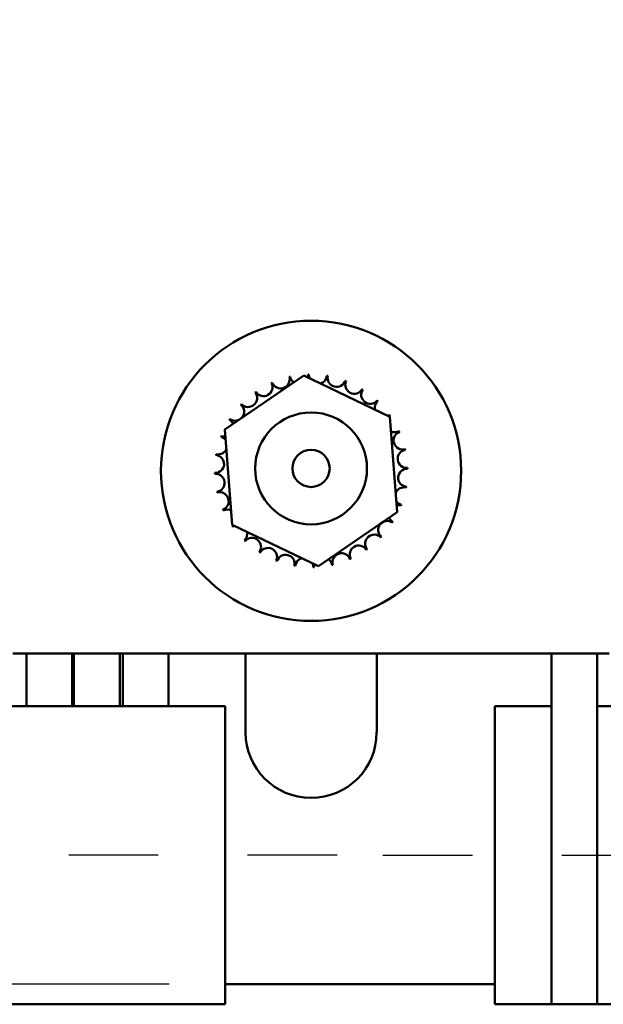
# Model space of a CAD drawing. Units: inches. Extents: x 0.5 to 21.5, y 0.2 to 16.8.
# Drawn here: x 3.6 to 4.3, y 12.5 to 13.6 of the extents above; entities that cross this region are included whole.
import ezdxf

# ---------------------------------------------------------------- set-up
doc = ezdxf.new("R2010")
doc.units = ezdxf.units.IN
doc.header["$MEASUREMENT"] = 0
doc.linetypes.add('CHAIN', pattern=[0.7087, 0.4724, -0.0591, 0.1181, -0.0591])
for name, color, linetype, lineweight in [('Centerline (ANSI)', 7, 'Continuous', 25), ('Dimension (ANSI)', 7, 'Continuous', 25), ('Visible (ANSI)', 7, 'Continuous', 50)]:
    doc.layers.add(name, color=color, linetype=linetype, lineweight=lineweight)
doc.styles.add('Note Text (ANSI)', font='tahoma.ttf')
doc.dimstyles.new('Default (ANSI)', dxfattribs={"dimtxt": 0.16, "dimasz": 0.098425, "dimexe": 0.125, "dimexo": 0.0625, "dimgap": 0.031496, "dimtad": 0, "dimtih": 1, "dimtoh": 1, "dimrnd": 1e-08, "dimzin": 0, "dimdsep": 46, "dimtxsty": 'Note Text (ANSI)', "dimcen": 0.09, "dimdle": 0.393701, "dimclrd": 256, "dimclre": 256, "dimclrt": 256, "dimadec": 0, "dimazin": 1, "dimtfac": 0.75, "dimtofl": 0, "dimtmove": 0, "dimatfit": 3, "dimfxl": 1, "dimtolj": 1, "dimtzin": 4, "dimlwd": -1, "dimlwe": -1, "dimarcsym": 0})

# ---------------------------------------------------------------- blocks, each defined once
blk = doc.blocks.new('*D27')
at = {"layer": 'Defpoints', "color": 0, "transparency": 16777216}
for p in [(7.8141, 16.0443), (2.0424, 15.3493), (7.8141, 13.1797)]:
    blk.add_point(p, dxfattribs=at)
at = {"layer": 'Dimension (ANSI)', "transparency": 16777216}
for p, q in [((2.0424, 15.4118), (2.0424, 16.1693)), ((7.8141, 13.2422), (7.8141, 16.1693)), ((2.1409, 16.0443), (4.6402, 16.0443)), ((7.7157, 16.0443), (5.2164, 16.0443))]:
    blk.add_line(p, q, dxfattribs=at)
for points in [[(2.1409, 16.0607), (2.1409, 16.0279), (2.0424, 16.0443)], [(7.7157, 16.0607), (7.7157, 16.0279), (7.8141, 16.0443)]]:
    blk.add_solid(points, dxfattribs=at)
at = {"layer": 'Dimension (ANSI)', "transparency": 16777216, "insert": (4.6717, 16.1276), "char_height": 0.16, "attachment_point": 1, "style": 'Note Text (ANSI)'}
blk.add_mtext('\\A1;17.32', dxfattribs=at)
blk = doc.blocks.new('*D36')
at = {"layer": 'Defpoints', "color": 0, "transparency": 16777216}
for p in [(3.7676, 15.953), (1.4004, 12.538), (3.8739, 12.538)]:
    blk.add_point(p, dxfattribs=at)
at = {"layer": 'Dimension (ANSI)', "transparency": 16777216}
for p, q in [((3.7051, 15.953), (1.2754, 15.953)), ((1.4004, 15.8546), (1.4004, 14.3603)), ((1.4004, 12.6364), (1.4004, 14.1307)), ((3.8114, 12.538), (1.2754, 12.538))]:
    blk.add_line(p, q, dxfattribs=at)
for points in [[(1.3839, 15.8546), (1.4168, 15.8546), (1.4004, 15.953)], [(1.3839, 12.6364), (1.4168, 12.6364), (1.4004, 12.538)]]:
    blk.add_solid(points, dxfattribs=at)
at = {"layer": 'Dimension (ANSI)', "transparency": 16777216, "insert": (1.1447, 14.3288), "char_height": 0.16, "attachment_point": 1, "style": 'Note Text (ANSI)'}
blk.add_mtext('\\A1;10.25', dxfattribs=at)

msp = doc.modelspace()

# ---------------------------------------------------------------- linework, layer by layer
at = {"layer": 'Centerline (ANSI)', "linetype": 'CHAIN', "ltscale": 0.173965}
for p, q in [((3.9989, 12.6823), (3.6856, 12.6823)), ((4.0503, 12.6823), (4.3636, 12.6823))]:
    msp.add_line(p, q, dxfattribs=at)
at = {"layer": 'Visible (ANSI)'}
for p, q in [((3.8736, 13.1582), (3.9618, 13.2185)), ((3.9618, 13.2185), (4.0581, 13.1723)), ((4.0581, 13.1723), (4.0663, 13.0658)), ((3.8818, 13.0517), (3.8736, 13.1582)), ((4.0663, 13.0658), (3.9781, 13.0055)), ((3.9781, 13.0055), (3.8818, 13.0517)), ((3.6366, 12.908), (4.3033, 12.908)), ((3.6516, 12.849), (3.6516, 12.908)), ((3.7029, 12.908), (3.7029, 12.849)), ((3.7046, 12.908), (3.7046, 12.849)), ((3.7559, 12.908), (3.7559, 12.849)), ((3.7593, 12.908), (3.7593, 12.849)), ((3.8106, 12.908), (3.8106, 12.849)), ((3.8966, 12.8197), (3.8966, 12.908)), ((4.0433, 12.908), (4.0433, 12.8197)), ((4.2386, 12.908), (4.2386, 12.849)), ((4.2899, 12.5157), (4.2899, 12.908)), ((3.7372, 12.849), (3.5676, 12.849)), ((3.7372, 12.849), (3.8739, 12.849)), ((3.8739, 12.5157), (3.8739, 12.849)), ((4.2386, 12.849), (4.1753, 12.849)), ((4.1753, 12.5157), (4.1753, 12.849)), ((4.2386, 12.849), (4.2386, 12.5157)), ((4.3121, 12.849), (4.2899, 12.849)), ((4.1723, 12.538), (3.8739, 12.538)), ((4.1753, 12.538), (4.1723, 12.538)), ((3.5676, 12.5157), (3.7372, 12.5157)), ((3.8739, 12.5157), (3.7372, 12.5157)), ((4.1753, 12.5157), (4.2386, 12.5157)), ((4.2899, 12.5157), (4.2386, 12.5157)), ((4.2899, 12.5157), (4.3121, 12.5157))]:
    msp.add_line(p, q, dxfattribs=at)
for centre, radius in [((3.9699, 13.112), 0.1678), ((3.9699, 13.1147), 0.0625), ((3.9699, 13.1147), 0.0208)]:
    msp.add_circle(centre, radius, dxfattribs=at)
for centre, radius, start, end in [((3.9565, 13.2189), 0.0101, 345.4348, 4.4781), ((3.9699, 13.112), 0.1077, 91.2554, 91.8023), ((3.9776, 13.2194), 0.0101, 178.5796, 204.4021), ((3.9167, 13.2056), 0.0101, 212.3296, 26.9781), ((3.9699, 13.112), 0.1077, 113.7554, 114.3023), ((3.9359, 13.2142), 0.0101, 201.0796, 15.7281), ((3.9699, 13.112), 0.1077, 102.5054, 103.0523), ((3.9565, 13.2189), 0.0101, 189.8296, 233.421), ((3.9776, 13.2194), 0.0101, 284.3622, 353.2281), ((3.9699, 13.112), 0.1077, 80.0054, 80.5523), ((3.9985, 13.2159), 0.0101, 167.3296, 341.9781), ((3.9699, 13.112), 0.1077, 68.7554, 69.3023), ((4.0182, 13.2083), 0.0101, 156.0796, 330.7281), ((3.8994, 13.1934), 0.0101, 223.5796, 38.2281), ((3.9699, 13.112), 0.1077, 125.0054, 125.5523), ((4.036, 13.1971), 0.0101, 144.8296, 319.4781), ((3.9699, 13.112), 0.1077, 57.5054, 58.0523), ((3.9699, 13.112), 0.1077, 136.2554, 136.8023), ((4.0514, 13.1825), 0.0101, 133.5796, 193.1611), ((3.9699, 13.112), 0.1077, 46.2554, 46.8023), ((3.8849, 13.1781), 0.0101, 234.8296, 49.4781), ((3.9699, 13.112), 0.1077, 147.5054, 148.0523), ((3.8736, 13.1602), 0.0101, 24.7003, 60.7281), ((4.0514, 13.1825), 0.0101, 295.6032, 308.2281), ((4.0636, 13.1653), 0.0101, 122.3296, 131.1231), ((3.9699, 13.112), 0.1077, 35.0054, 35.5523), ((4.0636, 13.1653), 0.0101, 245.1756, 296.9781), ((4.0722, 13.146), 0.0101, 111.0796, 285.7281), ((3.9699, 13.112), 0.1077, 23.7554, 24.3023), ((3.9699, 13.112), 0.1077, 158.7554, 159.3023), ((3.8661, 13.1405), 0.0101, 32.2094, 71.9781), ((3.8736, 13.1602), 0.0101, 246.0796, 273.5411), ((3.8661, 13.1405), 0.0101, 257.3296, 336.5549), ((4.0768, 13.1254), 0.0101, 99.8296, 274.4781), ((3.9699, 13.112), 0.1077, 12.5054, 13.0523), ((3.8625, 13.1197), 0.0101, 268.5796, 83.2281), ((3.9699, 13.112), 0.1077, 170.0054, 170.5523), ((3.9699, 13.112), 0.1077, 181.2554, 181.8023), ((4.0774, 13.1043), 0.0101, 88.5796, 263.2281), ((3.9699, 13.112), 0.1077, 1.2554, 1.8023), ((3.8631, 13.0986), 0.0101, 279.8296, 94.4781), ((3.9699, 13.112), 0.1077, 192.5054, 193.0523), ((3.8677, 13.078), 0.0101, 291.0796, 105.7281), ((4.0738, 13.0835), 0.0101, 77.3296, 156.5549), ((3.9699, 13.112), 0.1077, 350.0054, 350.5523), ((4.0738, 13.0835), 0.0101, 212.2094, 251.9781), ((3.9699, 13.112), 0.1077, 203.7554, 204.3023), ((3.8763, 13.0587), 0.0101, 65.1756, 116.9781), ((4.0663, 13.0638), 0.0101, 66.0796, 93.5411), ((3.9699, 13.112), 0.1077, 338.7554, 339.3023), ((4.055, 13.0459), 0.0101, 54.8296, 229.4781), ((4.0663, 13.0638), 0.0101, 204.7003, 240.7281), ((3.9699, 13.112), 0.1077, 327.5054, 328.0523), ((3.8763, 13.0587), 0.0101, 302.3296, 311.1231), ((3.9699, 13.112), 0.1077, 215.0054, 215.5523), ((3.8885, 13.0415), 0.0101, 115.6032, 128.2281), ((3.8885, 13.0415), 0.0101, 313.5796, 13.1611), ((3.9699, 13.112), 0.1077, 226.2554, 226.8023), ((3.9039, 13.0269), 0.0101, 324.8296, 139.4781), ((4.0405, 13.0306), 0.0101, 43.5796, 218.2281), ((3.9699, 13.112), 0.1077, 316.2554, 316.8023), ((3.9699, 13.112), 0.1077, 237.5054, 238.0523), ((3.9217, 13.0157), 0.0101, 336.0796, 150.7281), ((4.0232, 13.0184), 0.0101, 32.3296, 206.9781), ((3.9699, 13.112), 0.1077, 305.0054, 305.5523), ((3.9699, 13.112), 0.1077, 248.7554, 249.3023), ((3.9414, 13.0081), 0.0101, 347.3296, 161.9781), ((3.9623, 13.0046), 0.0101, 104.3622, 173.2281), ((3.9834, 13.0051), 0.0101, 9.8296, 53.421), ((4.004, 13.0098), 0.0101, 21.0796, 195.7281), ((3.9699, 13.112), 0.1077, 293.7554, 294.3023), ((3.9699, 13.112), 0.1077, 260.0054, 260.5523), ((3.9623, 13.0046), 0.0101, 358.5796, 24.4021), ((3.9699, 13.112), 0.1077, 271.2554, 271.8023), ((3.9834, 13.0051), 0.0101, 165.4348, 184.4781), ((3.9699, 13.112), 0.1077, 282.5054, 283.0523), ((3.9699, 12.8197), 0.0733, 180, 360)]:
    msp.add_arc(centre, radius, start, end, dxfattribs=at)

# ---------------------------------------------------------------- dimensions: what is measured, and where the dimension line sits
at = {"layer": 'Dimension (ANSI)'}
for base, p1, p2, angle, override, picture, middle in [((7.81411, 16.04429), (2.04245, 15.34933), (7.81411, 13.17966), 180, {"dimgap": 0.031496, "dimtih": 0, "dimtoh": 0, "dimdec": 2, "dimlfac": 3, "dimtol": 0, "dimlim": 0, "dimtp": 0, "dimtm": 0, "dimtdec": 2, "dimatfit": 1}, '*D27', (4.92828, 16.04429)), ((1.40035, 12.53799), (3.76761, 15.95303), (3.87395, 12.53799), 270, {"dimgap": 0.031496, "dimdec": 2, "dimlfac": 3, "dimtol": 0, "dimlim": 0, "dimtp": 0, "dimtm": 0, "dimtdec": 2, "dimatfit": 1}, '*D36', (1.40035, 14.24551))]:
    dim = msp.add_linear_dim(base=base, p1=p1, p2=p2, angle=angle, dimstyle='Default (ANSI)', override=override, dxfattribs=at)
    dim.commit()
    dim.dimension.update_dxf_attribs({"geometry": picture, "text_midpoint": middle, "dimtype": 160})

doc.saveas('drawing.dxf')
